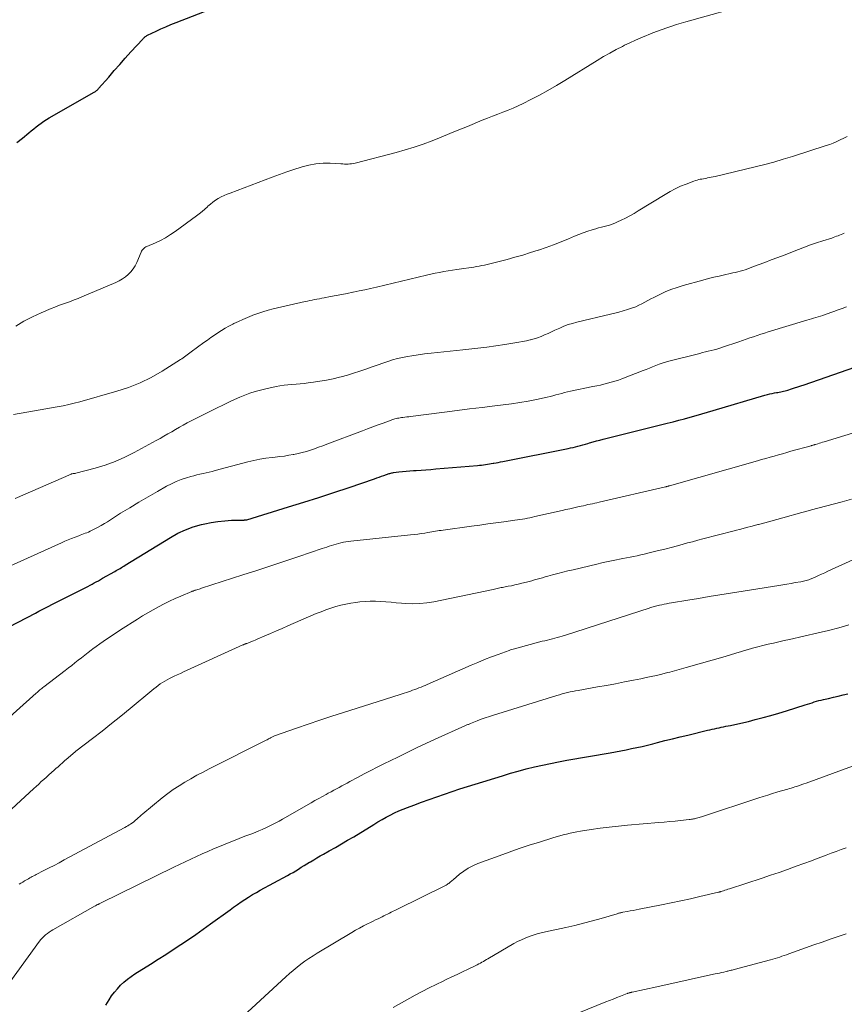
# Model space of a CAD drawing. Units: feet. Extents: x 1994998 to 2000000, y 585000 to 590000.
# Drawn here: x 1995282 to 1995411, y 586569 to 586723 of the extents above; entities that cross this region are included whole.
import ezdxf

# ---------------------------------------------------------------- set-up
doc = ezdxf.new("R2010")
doc.units = ezdxf.units.FT
doc.header["$LTSCALE"] = 100
doc.header["$MEASUREMENT"] = 0
doc.layers.add('CONTOUR INDEX', color=32, linetype='Continuous', lineweight=25)
doc.layers.add('CONTOUR INTERMEDIATE', color=40, linetype='Continuous', lineweight=15)

msp = doc.modelspace()

# ---------------------------------------------------------------- linework, layer by layer
at = {"layer": 'CONTOUR INDEX', "flags": 128}
for points, elevation in [([(1995281.69, 586703.58), (1995282.57, 586704.29), (1995283.54, 586705.1), (1995283.92, 586705.42), (1995284.31, 586705.73), (1995284.69, 586706.03), (1995285.08, 586706.33), (1995285.48, 586706.63), (1995285.88, 586706.91), (1995286.3, 586707.17), (1995286.72, 586707.42), (1995293.72, 586711.43), (1995293.82, 586711.49), (1995293.91, 586711.55), (1995294, 586711.61), (1995294.1, 586711.68), (1995294.18, 586711.75), (1995294.27, 586711.83), (1995294.35, 586711.91), (1995294.42, 586712), (1995295.98, 586713.8), (1995296.84, 586714.79), (1995297.7, 586715.77), (1995298.57, 586716.75), (1995299.45, 586717.72), (1995301.28, 586719.72), (1995301.36, 586719.81), (1995301.45, 586719.89), (1995301.54, 586719.97), (1995301.63, 586720.05), (1995301.73, 586720.12), (1995301.83, 586720.18), (1995301.94, 586720.24), (1995302.04, 586720.3), (1995303.36, 586720.93), (1995304.12, 586721.29), (1995304.9, 586721.64), (1995305.68, 586721.97), (1995306.47, 586722.29), (1995312.49, 586724.63)], 960), ([(1995279.01, 586627.42), (1995284.58, 586630.3), (1995285.09, 586630.57), (1995285.61, 586630.83), (1995286.12, 586631.1), (1995286.64, 586631.36), (1995287.15, 586631.63), (1995287.66, 586631.89), (1995288.18, 586632.15), (1995288.7, 586632.41), (1995292.42, 586634.28), (1995292.75, 586634.45), (1995293.08, 586634.62), (1995293.4, 586634.8), (1995293.73, 586634.98), (1995294.05, 586635.16), (1995294.38, 586635.34), (1995294.7, 586635.52), (1995295.03, 586635.71), (1995296.95, 586636.78), (1995297.15, 586636.9), (1995297.35, 586637.01), (1995297.55, 586637.13), (1995297.75, 586637.25), (1995297.95, 586637.37), (1995298.15, 586637.49), (1995298.35, 586637.61), (1995298.55, 586637.74), (1995305.61, 586642.09), (1995306.76, 586642.72), (1995307.94, 586643.28), (1995309.16, 586643.72), (1995310.42, 586644.08), (1995310.93, 586644.2), (1995311.96, 586644.41), (1995313, 586644.58), (1995314.04, 586644.68), (1995315.09, 586644.74), (1995317.09, 586644.79), (1995317.14, 586644.8), (1995317.2, 586644.8), (1995317.25, 586644.8), (1995317.31, 586644.81), (1995317.39, 586644.82), (1995317.49, 586644.84), (1995323.98, 586646.82), (1995326.35, 586647.55), (1995328.71, 586648.3), (1995331.06, 586649.08), (1995333.41, 586649.86), (1995337.38, 586651.22), (1995337.74, 586651.34), (1995338.1, 586651.47), (1995338.45, 586651.6), (1995338.8, 586651.73), (1995339.25, 586651.89), (1995339.38, 586651.94), (1995339.51, 586651.98), (1995339.65, 586652.03), (1995339.78, 586652.06), (1995339.92, 586652.1), (1995340.05, 586652.13), (1995340.19, 586652.15), (1995340.33, 586652.17), (1995341.18, 586652.27), (1995341.74, 586652.33), (1995342.31, 586652.39), (1995342.88, 586652.44), (1995343.44, 586652.48), (1995343.85, 586652.5), (1995344.61, 586652.56), (1995345.38, 586652.61), (1995346.15, 586652.67), (1995346.92, 586652.74), (1995353.39, 586653.29), (1995353.7, 586653.32), (1995354.01, 586653.35), (1995354.32, 586653.39), (1995354.63, 586653.43), (1995354.94, 586653.47), (1995355.25, 586653.52), (1995355.56, 586653.57), (1995355.87, 586653.62), (1995355.95, 586653.64), (1995356.3, 586653.7), (1995356.65, 586653.77), (1995357, 586653.83), (1995357.35, 586653.9), (1995367.51, 586655.94), (1995367.9, 586656.02), (1995368.28, 586656.11), (1995368.67, 586656.2), (1995369.05, 586656.3), (1995369.43, 586656.4), (1995369.81, 586656.51), (1995370.2, 586656.61), (1995370.58, 586656.72), (1995370.87, 586656.81), (1995371.4, 586656.95), (1995371.92, 586657.1), (1995372.45, 586657.24), (1995372.98, 586657.37), (1995382.96, 586659.86), (1995383.86, 586660.09), (1995384.75, 586660.32), (1995385.65, 586660.57), (1995386.54, 586660.82), (1995387.43, 586661.07), (1995388.32, 586661.33), (1995389.21, 586661.59), (1995390.09, 586661.85), (1995398.17, 586664.24), (1995398.54, 586664.34), (1995398.9, 586664.43), (1995399.27, 586664.51), (1995399.65, 586664.58), (1995399.94, 586664.63), (1995400.17, 586664.67), (1995400.39, 586664.71), (1995400.62, 586664.75), (1995400.85, 586664.79), (1995401.07, 586664.84), (1995401.29, 586664.89), (1995401.51, 586664.95), (1995401.73, 586665.02), (1995402.29, 586665.2), (1995402.78, 586665.36), (1995403.28, 586665.52), (1995403.77, 586665.69), (1995404.26, 586665.86), (1995413.37, 586669.04)], 980), ([(1995295.53, 586569.23), (1995296.04, 586570.06), (1995296.44, 586570.66), (1995296.86, 586571.24), (1995297.33, 586571.78), (1995297.82, 586572.31), (1995298.35, 586572.8), (1995298.9, 586573.26), (1995299.47, 586573.69), (1995300.07, 586574.1), (1995302.49, 586575.62), (1995303.67, 586576.37), (1995304.86, 586577.13), (1995306.04, 586577.9), (1995307.22, 586578.66), (1995308.39, 586579.44), (1995309.55, 586580.24), (1995310.7, 586581.04), (1995311.84, 586581.87), (1995314.87, 586584.08), (1995315.44, 586584.49), (1995316.02, 586584.9), (1995316.6, 586585.29), (1995317.18, 586585.68), (1995317.77, 586586.06), (1995318.37, 586586.43), (1995318.98, 586586.78), (1995319.59, 586587.13), (1995323.81, 586589.41), (1995324.25, 586589.65), (1995324.69, 586589.9), (1995325.12, 586590.16), (1995325.55, 586590.42), (1995325.97, 586590.69), (1995326.4, 586590.95), (1995326.83, 586591.21), (1995327.26, 586591.48), (1995327.4, 586591.56), (1995327.9, 586591.86), (1995328.41, 586592.16), (1995328.91, 586592.45), (1995329.42, 586592.73), (1995330.33, 586593.24), (1995331.29, 586593.78), (1995332.25, 586594.33), (1995333.19, 586594.89), (1995334.14, 586595.46), (1995337.27, 586597.38), (1995337.9, 586597.76), (1995338.54, 586598.13), (1995339.18, 586598.48), (1995339.83, 586598.82), (1995340.49, 586599.15), (1995341.16, 586599.46), (1995341.84, 586599.74), (1995342.52, 586600.01), (1995343.51, 586600.39), (1995344.69, 586600.83), (1995345.87, 586601.26), (1995347.06, 586601.68), (1995348.25, 586602.09), (1995349.44, 586602.5), (1995350.64, 586602.89), (1995351.84, 586603.27), (1995353.04, 586603.65), (1995357.29, 586604.96), (1995358.53, 586605.33), (1995359.76, 586605.68), (1995361.01, 586606.01), (1995362.26, 586606.32), (1995363.51, 586606.61), (1995364.77, 586606.88), (1995366.03, 586607.13), (1995367.3, 586607.37), (1995374.05, 586608.54), (1995374.89, 586608.69), (1995375.73, 586608.84), (1995376.56, 586609.01), (1995377.4, 586609.17), (1995378.23, 586609.35), (1995379.06, 586609.53), (1995379.89, 586609.73), (1995380.71, 586609.94), (1995381.42, 586610.12), (1995382.6, 586610.42), (1995383.78, 586610.72), (1995384.96, 586611.01), (1995386.14, 586611.29), (1995389.24, 586612.04), (1995389.59, 586612.12), (1995389.95, 586612.21), (1995390.3, 586612.28), (1995390.66, 586612.36), (1995391.02, 586612.43), (1995391.37, 586612.5), (1995391.73, 586612.58), (1995392.09, 586612.65), (1995392.78, 586612.79), (1995393.48, 586612.93), (1995394.19, 586613.09), (1995394.88, 586613.25), (1995395.58, 586613.42), (1995396.65, 586613.69), (1995397.88, 586614.01), (1995399.1, 586614.34), (1995400.32, 586614.7), (1995401.53, 586615.07), (1995404.42, 586616), (1995404.78, 586616.11), (1995405.13, 586616.22), (1995405.49, 586616.33), (1995405.84, 586616.44), (1995406.2, 586616.55), (1995406.55, 586616.65), (1995406.91, 586616.74), (1995407.28, 586616.82), (1995408.06, 586617), (1995408.82, 586617.17), (1995409.58, 586617.34), (1995410.33, 586617.53), (1995411.08, 586617.71)], 1000)]:
    msp.add_lwpolyline(points, dxfattribs=dict(at, elevation=elevation))
at = {"layer": 'CONTOUR INTERMEDIATE', "flags": 128}
for points, elevation in [([(1995281.51, 586674.99), (1995282.78, 586675.75), (1995284.1, 586676.42), (1995285.45, 586677.05), (1995287, 586677.72), (1995287.6, 586677.97), (1995288.19, 586678.2), (1995288.8, 586678.43), (1995289.41, 586678.64), (1995290.02, 586678.85), (1995290.62, 586679.08), (1995291.22, 586679.31), (1995291.82, 586679.56), (1995297.08, 586681.79), (1995297.6, 586682.05), (1995298.11, 586682.34), (1995298.58, 586682.67), (1995299.03, 586683.04), (1995299.44, 586683.46), (1995299.8, 586683.9), (1995300.11, 586684.39), (1995300.37, 586684.91), (1995301.04, 586686.52), (1995301.11, 586686.66), (1995301.19, 586686.8), (1995301.29, 586686.92), (1995301.39, 586687.04), (1995301.51, 586687.14), (1995301.63, 586687.24), (1995301.77, 586687.32), (1995301.91, 586687.39), (1995303.25, 586687.97), (1995304.05, 586688.35), (1995304.84, 586688.77), (1995305.59, 586689.24), (1995306.32, 586689.74), (1995309.63, 586692.17), (1995310.08, 586692.5), (1995310.51, 586692.85), (1995310.94, 586693.22), (1995311.35, 586693.59), (1995311.42, 586693.66), (1995311.81, 586693.99), (1995312.2, 586694.31), (1995312.62, 586694.59), (1995313.05, 586694.86), (1995313.49, 586695.11), (1995313.95, 586695.34), (1995314.41, 586695.54), (1995314.88, 586695.73), (1995321.46, 586698.2), (1995322.58, 586698.61), (1995323.7, 586699.01), (1995324.83, 586699.39), (1995325.96, 586699.76), (1995326.1, 586699.8), (1995327.17, 586700.08), (1995328.26, 586700.28), (1995329.36, 586700.36), (1995330.46, 586700.36), (1995332.14, 586700.26), (1995332.42, 586700.25), (1995332.7, 586700.24), (1995332.97, 586700.24), (1995333.25, 586700.24), (1995333.53, 586700.25), (1995333.81, 586700.28), (1995334.08, 586700.33), (1995334.35, 586700.39), (1995340.73, 586702.05), (1995342.16, 586702.45), (1995343.57, 586702.88), (1995344.97, 586703.36), (1995346.36, 586703.88), (1995347.74, 586704.43), (1995349.12, 586704.99), (1995350.5, 586705.55), (1995351.87, 586706.11), (1995354.15, 586707.06), (1995354.95, 586707.39), (1995355.76, 586707.71), (1995356.56, 586708.02), (1995357.37, 586708.32), (1995358.18, 586708.63), (1995358.98, 586708.96), (1995359.76, 586709.32), (1995360.54, 586709.69), (1995361.71, 586710.28), (1995363.05, 586710.98), (1995364.38, 586711.7), (1995365.7, 586712.46), (1995366.99, 586713.25), (1995372.06, 586716.39), (1995373.02, 586716.97), (1995373.99, 586717.53), (1995374.98, 586718.06), (1995375.97, 586718.57), (1995376.31, 586718.74), (1995377.15, 586719.14), (1995378, 586719.53), (1995378.85, 586719.9), (1995379.71, 586720.26), (1995380, 586720.37), (1995380.73, 586720.66), (1995381.45, 586720.94), (1995382.18, 586721.21), (1995382.91, 586721.47), (1995383.64, 586721.72), (1995384.38, 586721.96), (1995385.12, 586722.19), (1995385.86, 586722.4), (1995396.26, 586725.28)], 964), ([(1995281.14, 586661.24), (1995284.41, 586661.81), (1995285.3, 586661.96), (1995286.19, 586662.11), (1995287.08, 586662.27), (1995287.98, 586662.42), (1995288.87, 586662.59), (1995289.75, 586662.78), (1995290.63, 586662.99), (1995291.51, 586663.22), (1995297.26, 586664.84), (1995299.09, 586665.44), (1995300.89, 586666.15), (1995302.61, 586667.01), (1995304.29, 586667.97), (1995307.14, 586669.77), (1995307.36, 586669.91), (1995307.57, 586670.06), (1995307.78, 586670.21), (1995307.99, 586670.36), (1995308.19, 586670.52), (1995308.4, 586670.67), (1995308.61, 586670.83), (1995308.82, 586670.98), (1995310.81, 586672.44), (1995311.35, 586672.83), (1995311.9, 586673.21), (1995312.44, 586673.59), (1995313, 586673.96), (1995313.56, 586674.31), (1995314.12, 586674.66), (1995314.7, 586674.98), (1995315.29, 586675.29), (1995315.48, 586675.39), (1995316.18, 586675.72), (1995316.88, 586676.05), (1995317.59, 586676.35), (1995318.3, 586676.64), (1995318.42, 586676.69), (1995319.21, 586676.97), (1995320, 586677.23), (1995320.8, 586677.46), (1995321.61, 586677.67), (1995326.57, 586678.81), (1995326.94, 586678.89), (1995327.31, 586678.97), (1995327.68, 586679.05), (1995328.04, 586679.12), (1995328.41, 586679.19), (1995328.78, 586679.26), (1995329.15, 586679.33), (1995329.52, 586679.4), (1995330.52, 586679.59), (1995331.39, 586679.76), (1995332.26, 586679.93), (1995333.13, 586680.1), (1995334, 586680.27), (1995334.07, 586680.29), (1995334.97, 586680.47), (1995335.87, 586680.66), (1995336.77, 586680.86), (1995337.66, 586681.07), (1995345.46, 586682.92), (1995346.13, 586683.08), (1995346.8, 586683.22), (1995347.48, 586683.36), (1995348.16, 586683.49), (1995348.84, 586683.61), (1995349.52, 586683.72), (1995350.21, 586683.82), (1995350.89, 586683.92), (1995352.42, 586684.13), (1995352.83, 586684.19), (1995353.25, 586684.26), (1995353.66, 586684.34), (1995354.08, 586684.42), (1995354.49, 586684.51), (1995354.9, 586684.61), (1995355.31, 586684.71), (1995355.72, 586684.81), (1995358, 586685.39), (1995359.23, 586685.72), (1995360.45, 586686.07), (1995361.66, 586686.44), (1995362.87, 586686.83), (1995362.93, 586686.84), (1995364.1, 586687.25), (1995365.26, 586687.67), (1995366.42, 586688.12), (1995367.57, 586688.59), (1995368.5, 586688.98), (1995369.18, 586689.26), (1995369.87, 586689.52), (1995370.57, 586689.76), (1995371.27, 586689.98), (1995371.84, 586690.15), (1995372.26, 586690.28), (1995372.69, 586690.4), (1995373.12, 586690.51), (1995373.55, 586690.62), (1995373.98, 586690.74), (1995374.4, 586690.88), (1995374.81, 586691.04), (1995375.22, 586691.22), (1995375.78, 586691.49), (1995376.46, 586691.83), (1995377.13, 586692.18), (1995377.79, 586692.55), (1995378.44, 586692.93), (1995382.62, 586695.51), (1995383.41, 586695.96), (1995384.21, 586696.39), (1995385.04, 586696.77), (1995385.88, 586697.12), (1995387.11, 586697.58), (1995387.35, 586697.67), (1995387.6, 586697.75), (1995387.85, 586697.81), (1995388.1, 586697.86), (1995388.36, 586697.91), (1995388.61, 586697.96), (1995388.86, 586698.01), (1995389.11, 586698.05), (1995389.21, 586698.07), (1995389.51, 586698.12), (1995389.81, 586698.18), (1995390.11, 586698.25), (1995390.4, 586698.31), (1995396.66, 586699.8), (1995398.12, 586700.17), (1995399.57, 586700.55), (1995401.02, 586700.98), (1995402.45, 586701.42), (1995407.69, 586703.11), (1995408.25, 586703.3), (1995408.81, 586703.51), (1995409.36, 586703.74), (1995409.9, 586703.99), (1995410.43, 586704.26), (1995410.94, 586704.55)], 968), ([(1995281.42, 586648.15), (1995290.13, 586651.95), (1995290.19, 586651.97), (1995290.25, 586651.98), (1995290.26, 586651.99), (1995290.28, 586651.99), (1995290.29, 586651.99), (1995290.31, 586651.99), (1995290.47, 586652.01), (1995290.56, 586652.02), (1995290.66, 586652.04), (1995290.75, 586652.06), (1995290.84, 586652.08), (1995293.85, 586652.87), (1995295.43, 586653.35), (1995296.97, 586653.9), (1995298.47, 586654.56), (1995299.94, 586655.29), (1995303.38, 586657.16), (1995303.99, 586657.5), (1995304.59, 586657.84), (1995305.19, 586658.19), (1995305.79, 586658.55), (1995306.39, 586658.9), (1995306.99, 586659.25), (1995307.6, 586659.58), (1995308.21, 586659.91), (1995308.83, 586660.23), (1995309.76, 586660.71), (1995310.69, 586661.19), (1995311.62, 586661.66), (1995312.56, 586662.12), (1995314.04, 586662.85), (1995314.81, 586663.22), (1995315.59, 586663.57), (1995316.38, 586663.92), (1995317.17, 586664.24), (1995317.97, 586664.54), (1995318.78, 586664.81), (1995319.6, 586665.04), (1995320.44, 586665.24), (1995322.04, 586665.57), (1995322.65, 586665.69), (1995323.28, 586665.79), (1995323.9, 586665.86), (1995324.52, 586665.91), (1995325.15, 586665.96), (1995325.78, 586666.01), (1995326.4, 586666.08), (1995327.03, 586666.15), (1995327.85, 586666.25), (1995328.88, 586666.4), (1995329.91, 586666.58), (1995330.93, 586666.79), (1995331.94, 586667.04), (1995332.19, 586667.1), (1995333.16, 586667.37), (1995334.12, 586667.65), (1995335.08, 586667.97), (1995336.03, 586668.3), (1995336.44, 586668.45), (1995337.18, 586668.71), (1995337.93, 586668.98), (1995338.68, 586669.24), (1995339.43, 586669.5), (1995340.19, 586669.73), (1995340.96, 586669.95), (1995341.73, 586670.12), (1995342.51, 586670.27), (1995343.2, 586670.38), (1995344.19, 586670.54), (1995345.18, 586670.67), (1995346.17, 586670.79), (1995347.17, 586670.89), (1995348.16, 586670.98), (1995349.16, 586671.07), (1995350.15, 586671.18), (1995351.14, 586671.29), (1995352.08, 586671.4), (1995353.48, 586671.56), (1995354.87, 586671.74), (1995356.26, 586671.94), (1995357.66, 586672.14), (1995359.24, 586672.38), (1995359.83, 586672.48), (1995360.43, 586672.59), (1995361.02, 586672.71), (1995361.61, 586672.85), (1995361.65, 586672.86), (1995362.21, 586673.01), (1995362.77, 586673.19), (1995363.32, 586673.39), (1995363.86, 586673.62), (1995364.39, 586673.86), (1995364.93, 586674.11), (1995365.46, 586674.35), (1995365.99, 586674.59), (1995366.21, 586674.69), (1995366.86, 586674.97), (1995367.52, 586675.22), (1995368.19, 586675.42), (1995368.87, 586675.61), (1995374.1, 586676.83), (1995374.77, 586677), (1995375.43, 586677.17), (1995376.09, 586677.36), (1995376.75, 586677.56), (1995377.05, 586677.66), (1995377.55, 586677.83), (1995378.04, 586678.02), (1995378.51, 586678.25), (1995378.98, 586678.49), (1995379.44, 586678.74), (1995379.91, 586678.99), (1995380.38, 586679.23), (1995380.85, 586679.47), (1995381.7, 586679.89), (1995382.61, 586680.31), (1995383.53, 586680.69), (1995384.47, 586681.02), (1995385.43, 586681.31), (1995388.51, 586682.17), (1995389.35, 586682.39), (1995390.18, 586682.61), (1995391.02, 586682.8), (1995391.87, 586682.99), (1995392.77, 586683.18), (1995393.16, 586683.27), (1995393.55, 586683.36), (1995393.94, 586683.45), (1995394.33, 586683.55), (1995394.72, 586683.66), (1995395.1, 586683.78), (1995395.48, 586683.91), (1995395.86, 586684.05), (1995397.13, 586684.53), (1995398.13, 586684.91), (1995399.14, 586685.3), (1995400.15, 586685.68), (1995401.15, 586686.07), (1995403.39, 586686.94), (1995404.33, 586687.29), (1995405.27, 586687.63), (1995406.21, 586687.96), (1995407.16, 586688.27), (1995408.56, 586688.72), (1995408.81, 586688.81), (1995409.06, 586688.89), (1995409.3, 586688.98), (1995409.55, 586689.07), (1995409.79, 586689.16), (1995410.04, 586689.26), (1995410.28, 586689.35), (1995410.52, 586689.45)], 972), ([(1995280.71, 586637.67), (1995288.61, 586641.24), (1995289.13, 586641.47), (1995289.66, 586641.7), (1995290.2, 586641.92), (1995290.74, 586642.13), (1995291.31, 586642.35), (1995291.56, 586642.44), (1995291.82, 586642.54), (1995292.07, 586642.63), (1995292.33, 586642.72), (1995292.58, 586642.81), (1995292.83, 586642.91), (1995293.08, 586643.03), (1995293.32, 586643.14), (1995293.84, 586643.41), (1995294.34, 586643.67), (1995294.83, 586643.94), (1995295.32, 586644.23), (1995295.8, 586644.53), (1995297.83, 586645.83), (1995299.25, 586646.71), (1995300.67, 586647.58), (1995302.11, 586648.42), (1995303.56, 586649.25), (1995305, 586650.05), (1995305.75, 586650.44), (1995306.51, 586650.79), (1995307.29, 586651.09), (1995308.09, 586651.35), (1995308.77, 586651.56), (1995309.24, 586651.69), (1995309.71, 586651.82), (1995310.19, 586651.93), (1995310.67, 586652.04), (1995311.14, 586652.15), (1995311.62, 586652.26), (1995312.09, 586652.37), (1995312.57, 586652.5), (1995317.64, 586653.85), (1995318.57, 586654.08), (1995319.51, 586654.27), (1995320.46, 586654.42), (1995321.42, 586654.54), (1995321.92, 586654.59), (1995322.63, 586654.67), (1995323.33, 586654.76), (1995324.03, 586654.87), (1995324.73, 586654.98), (1995324.8, 586655), (1995325.46, 586655.13), (1995326.12, 586655.28), (1995326.76, 586655.46), (1995327.4, 586655.67), (1995328.04, 586655.89), (1995328.67, 586656.12), (1995329.31, 586656.35), (1995329.94, 586656.58), (1995335.48, 586658.67), (1995336.3, 586658.98), (1995337.11, 586659.28), (1995337.92, 586659.59), (1995338.73, 586659.9), (1995339.97, 586660.36), (1995340.17, 586660.43), (1995340.36, 586660.49), (1995340.56, 586660.55), (1995340.77, 586660.6), (1995340.97, 586660.64), (1995341.17, 586660.68), (1995341.38, 586660.71), (1995341.59, 586660.74), (1995341.78, 586660.76), (1995342.09, 586660.8), (1995342.39, 586660.84), (1995342.7, 586660.87), (1995343, 586660.91), (1995348.27, 586661.6), (1995350.22, 586661.85), (1995352.18, 586662.1), (1995354.13, 586662.34), (1995356.09, 586662.57), (1995357.38, 586662.72), (1995358.68, 586662.89), (1995359.99, 586663.09), (1995361.28, 586663.32), (1995362.58, 586663.58), (1995364.24, 586663.94), (1995364.7, 586664.04), (1995365.15, 586664.15), (1995365.61, 586664.27), (1995366.06, 586664.39), (1995366.52, 586664.51), (1995366.97, 586664.63), (1995367.43, 586664.74), (1995367.89, 586664.84), (1995371.39, 586665.57), (1995371.97, 586665.7), (1995372.54, 586665.82), (1995373.1, 586665.95), (1995373.67, 586666.09), (1995374.24, 586666.24), (1995374.79, 586666.4), (1995375.35, 586666.59), (1995375.9, 586666.78), (1995379.19, 586668.06), (1995379.69, 586668.25), (1995380.19, 586668.45), (1995380.68, 586668.65), (1995381.18, 586668.85), (1995381.68, 586669.05), (1995382.18, 586669.23), (1995382.69, 586669.38), (1995383.21, 586669.53), (1995388, 586670.74), (1995388.44, 586670.86), (1995388.89, 586670.97), (1995389.34, 586671.08), (1995389.79, 586671.18), (1995390.24, 586671.29), (1995390.68, 586671.41), (1995391.12, 586671.55), (1995391.56, 586671.69), (1995394.12, 586672.56), (1995394.69, 586672.75), (1995395.25, 586672.95), (1995395.82, 586673.15), (1995396.38, 586673.35), (1995396.95, 586673.55), (1995397.52, 586673.74), (1995398.09, 586673.92), (1995398.66, 586674.1), (1995404.67, 586675.93), (1995405.03, 586676.04), (1995405.39, 586676.14), (1995405.74, 586676.24), (1995406.1, 586676.34), (1995406.46, 586676.44), (1995406.81, 586676.55), (1995407.17, 586676.67), (1995407.52, 586676.79), (1995408.89, 586677.28), (1995409.55, 586677.52), (1995410.21, 586677.75), (1995410.88, 586677.99)], 976), ([(1995278.53, 586612.3), (1995284.69, 586617.81), (1995284.83, 586617.94), (1995284.98, 586618.06), (1995285.12, 586618.19), (1995285.27, 586618.31), (1995285.42, 586618.44), (1995285.57, 586618.56), (1995285.73, 586618.68), (1995285.88, 586618.79), (1995289.21, 586621.35), (1995289.72, 586621.74), (1995290.23, 586622.14), (1995290.73, 586622.54), (1995291.24, 586622.94), (1995291.74, 586623.34), (1995292.25, 586623.74), (1995292.76, 586624.13), (1995293.27, 586624.52), (1995293.52, 586624.71), (1995294.05, 586625.1), (1995294.58, 586625.49), (1995295.11, 586625.86), (1995295.65, 586626.23), (1995296.2, 586626.6), (1995296.74, 586626.96), (1995297.29, 586627.32), (1995297.84, 586627.67), (1995300.45, 586629.34), (1995301.27, 586629.85), (1995302.09, 586630.34), (1995302.92, 586630.82), (1995303.75, 586631.28), (1995304.6, 586631.72), (1995305.46, 586632.15), (1995306.33, 586632.55), (1995307.2, 586632.93), (1995308.91, 586633.65), (1995308.97, 586633.68), (1995309.04, 586633.7), (1995309.11, 586633.73), (1995309.18, 586633.76), (1995309.26, 586633.78), (1995309.33, 586633.81), (1995309.4, 586633.83), (1995309.47, 586633.85), (1995309.7, 586633.92), (1995309.88, 586633.98), (1995310.07, 586634.03), (1995310.25, 586634.09), (1995310.44, 586634.15), (1995316.89, 586636.23), (1995319.07, 586636.93), (1995321.25, 586637.65), (1995323.42, 586638.37), (1995325.6, 586639.1), (1995329.21, 586640.33), (1995329.58, 586640.45), (1995329.94, 586640.57), (1995330.3, 586640.7), (1995330.67, 586640.82), (1995331.03, 586640.94), (1995331.4, 586641.05), (1995331.77, 586641.15), (1995332.15, 586641.24), (1995332.54, 586641.32), (1995332.92, 586641.39), (1995333.3, 586641.45), (1995333.69, 586641.5), (1995343, 586642.46), (1995343.55, 586642.52), (1995344.1, 586642.59), (1995344.64, 586642.67), (1995345.19, 586642.75), (1995345.69, 586642.83), (1995345.99, 586642.88), (1995346.28, 586642.93), (1995346.57, 586642.98), (1995346.87, 586643.04), (1995347.16, 586643.09), (1995347.46, 586643.14), (1995347.75, 586643.18), (1995348.05, 586643.22), (1995352.49, 586643.83), (1995353.75, 586644), (1995355, 586644.17), (1995356.26, 586644.34), (1995357.51, 586644.51), (1995359.24, 586644.74), (1995359.63, 586644.8), (1995360.02, 586644.86), (1995360.41, 586644.92), (1995360.8, 586644.99), (1995361.18, 586645.06), (1995361.57, 586645.14), (1995361.96, 586645.22), (1995362.34, 586645.31), (1995366.57, 586646.27), (1995367.18, 586646.41), (1995367.8, 586646.55), (1995368.41, 586646.69), (1995369.03, 586646.82), (1995369.57, 586646.94), (1995369.92, 586647.02), (1995370.27, 586647.1), (1995370.61, 586647.18), (1995370.96, 586647.25), (1995371.31, 586647.33), (1995371.66, 586647.4), (1995372.01, 586647.48), (1995372.35, 586647.56), (1995382.7, 586649.97), (1995382.76, 586649.98), (1995382.83, 586650), (1995382.9, 586650.02), (1995382.96, 586650.03), (1995383.05, 586650.05), (1995383.07, 586650.06), (1995383.1, 586650.06), (1995383.12, 586650.07), (1995383.14, 586650.08), (1995383.22, 586650.1), (1995383.24, 586650.11), (1995383.26, 586650.12), (1995383.29, 586650.12), (1995383.31, 586650.13), (1995397, 586654.02), (1995397.65, 586654.21), (1995398.31, 586654.39), (1995398.96, 586654.58), (1995399.61, 586654.76), (1995400.26, 586654.94), (1995400.91, 586655.12), (1995401.56, 586655.31), (1995402.21, 586655.49), (1995405.35, 586656.36), (1995405.43, 586656.38), (1995405.52, 586656.41), (1995405.61, 586656.43), (1995405.69, 586656.46), (1995405.78, 586656.48), (1995405.86, 586656.51), (1995405.95, 586656.54), (1995406.03, 586656.56), (1995406.38, 586656.67), (1995406.64, 586656.75), (1995406.89, 586656.83), (1995407.15, 586656.91), (1995407.41, 586656.99), (1995413.83, 586658.96)], 984), ([(1995278.75, 586597.89), (1995284.31, 586602.94), (1995284.7, 586603.3), (1995285.1, 586603.66), (1995285.49, 586604.03), (1995285.89, 586604.39), (1995286.29, 586604.75), (1995286.68, 586605.11), (1995287.09, 586605.46), (1995287.49, 586605.82), (1995287.77, 586606.06), (1995288.11, 586606.35), (1995288.44, 586606.65), (1995288.78, 586606.95), (1995289.11, 586607.25), (1995289.42, 586607.53), (1995289.6, 586607.69), (1995289.78, 586607.86), (1995289.96, 586608.01), (1995290.15, 586608.17), (1995290.33, 586608.33), (1995290.51, 586608.48), (1995290.7, 586608.63), (1995290.89, 586608.78), (1995293.48, 586610.76), (1995294.95, 586611.91), (1995296.42, 586613.07), (1995297.87, 586614.24), (1995299.31, 586615.43), (1995302.69, 586618.25), (1995303.02, 586618.51), (1995303.35, 586618.77), (1995303.68, 586619.02), (1995304.02, 586619.26), (1995304.37, 586619.49), (1995304.73, 586619.7), (1995305.09, 586619.91), (1995305.46, 586620.1), (1995305.68, 586620.21), (1995306.16, 586620.44), (1995306.65, 586620.67), (1995307.14, 586620.9), (1995307.62, 586621.13), (1995316.88, 586625.33), (1995316.96, 586625.36), (1995317.03, 586625.39), (1995317.1, 586625.42), (1995317.18, 586625.45), (1995317.25, 586625.48), (1995317.32, 586625.51), (1995317.4, 586625.54), (1995317.47, 586625.57), (1995317.92, 586625.73), (1995318.22, 586625.85), (1995318.52, 586625.96), (1995318.81, 586626.09), (1995319.11, 586626.21), (1995320.31, 586626.74), (1995321.2, 586627.13), (1995322.1, 586627.52), (1995323, 586627.91), (1995323.89, 586628.3), (1995328.29, 586630.2), (1995329.04, 586630.51), (1995329.79, 586630.79), (1995330.56, 586631.05), (1995331.33, 586631.3), (1995332.11, 586631.5), (1995332.89, 586631.69), (1995333.68, 586631.83), (1995334.48, 586631.95), (1995335.08, 586632.03), (1995335.89, 586632.1), (1995336.7, 586632.15), (1995337.51, 586632.14), (1995338.32, 586632.1), (1995339.14, 586632.04), (1995339.95, 586631.97), (1995340.76, 586631.91), (1995341.57, 586631.84), (1995342.19, 586631.78), (1995343.31, 586631.74), (1995344.42, 586631.76), (1995345.53, 586631.87), (1995346.63, 586632.05), (1995355.87, 586633.98), (1995356.07, 586634.02), (1995356.28, 586634.07), (1995356.48, 586634.11), (1995356.69, 586634.16), (1995356.89, 586634.21), (1995357.1, 586634.25), (1995357.3, 586634.29), (1995357.51, 586634.33), (1995358.17, 586634.46), (1995358.7, 586634.56), (1995359.23, 586634.68), (1995359.76, 586634.8), (1995360.29, 586634.93), (1995361.02, 586635.12), (1995361.44, 586635.23), (1995361.86, 586635.34), (1995362.28, 586635.45), (1995362.69, 586635.57), (1995363.11, 586635.69), (1995363.52, 586635.8), (1995363.94, 586635.92), (1995364.36, 586636.03), (1995365.11, 586636.23), (1995365.9, 586636.44), (1995366.69, 586636.65), (1995367.48, 586636.85), (1995368.28, 586637.04), (1995371.98, 586637.93), (1995372.74, 586638.11), (1995373.51, 586638.28), (1995374.29, 586638.44), (1995375.06, 586638.6), (1995375.5, 586638.68), (1995376.06, 586638.79), (1995376.61, 586638.9), (1995377.17, 586639.01), (1995377.72, 586639.12), (1995378.27, 586639.23), (1995378.83, 586639.35), (1995379.38, 586639.48), (1995379.92, 586639.61), (1995381.36, 586639.97), (1995382.55, 586640.27), (1995383.75, 586640.58), (1995384.93, 586640.89), (1995386.12, 586641.21), (1995386.88, 586641.41), (1995387.69, 586641.63), (1995388.5, 586641.85), (1995389.31, 586642.06), (1995390.12, 586642.28), (1995390.93, 586642.49), (1995391.74, 586642.7), (1995392.55, 586642.9), (1995393.37, 586643.11), (1995393.51, 586643.14), (1995394.4, 586643.37), (1995395.28, 586643.6), (1995396.16, 586643.83), (1995397.04, 586644.07), (1995397.18, 586644.11), (1995398.12, 586644.36), (1995399.07, 586644.62), (1995400.02, 586644.88), (1995400.96, 586645.15), (1995403.92, 586645.96), (1995404.11, 586646.02), (1995404.3, 586646.07), (1995404.49, 586646.12), (1995404.68, 586646.17), (1995404.87, 586646.22), (1995405.05, 586646.27), (1995405.24, 586646.32), (1995405.43, 586646.37), (1995408.79, 586647.26), (1995410.21, 586647.64), (1995411.63, 586648.02)], 988), ([(1995282.02, 586588.04), (1995282.31, 586588.22), (1995282.6, 586588.39), (1995282.89, 586588.57), (1995283.07, 586588.68), (1995283.27, 586588.8), (1995283.48, 586588.91), (1995283.68, 586589.03), (1995283.89, 586589.14), (1995284.09, 586589.25), (1995284.3, 586589.36), (1995284.51, 586589.46), (1995284.71, 586589.57), (1995285.89, 586590.17), (1995286.69, 586590.58), (1995287.48, 586590.99), (1995288.27, 586591.41), (1995289.06, 586591.83), (1995298.51, 586596.91), (1995298.73, 586597.03), (1995298.96, 586597.16), (1995299.18, 586597.29), (1995299.4, 586597.43), (1995299.61, 586597.58), (1995299.82, 586597.73), (1995300.02, 586597.89), (1995300.22, 586598.06), (1995300.32, 586598.15), (1995300.56, 586598.37), (1995300.81, 586598.58), (1995301.06, 586598.79), (1995301.31, 586599), (1995304.33, 586601.5), (1995305.18, 586602.16), (1995306.04, 586602.8), (1995306.94, 586603.39), (1995307.85, 586603.96), (1995308.79, 586604.49), (1995309.73, 586605.02), (1995310.68, 586605.52), (1995311.64, 586606.02), (1995320.58, 586610.52), (1995320.68, 586610.57), (1995320.79, 586610.63), (1995320.89, 586610.69), (1995320.99, 586610.75), (1995321.1, 586610.81), (1995321.2, 586610.87), (1995321.3, 586610.92), (1995321.4, 586610.97), (1995321.5, 586611.02), (1995321.61, 586611.07), (1995321.71, 586611.11), (1995321.82, 586611.15), (1995325.23, 586612.35), (1995327.05, 586612.98), (1995328.87, 586613.6), (1995330.7, 586614.21), (1995332.53, 586614.8), (1995336.78, 586616.16), (1995337.92, 586616.53), (1995339.07, 586616.9), (1995340.21, 586617.26), (1995341.35, 586617.63), (1995342.97, 586618.15), (1995343.3, 586618.26), (1995343.63, 586618.37), (1995343.96, 586618.49), (1995344.29, 586618.62), (1995344.62, 586618.75), (1995344.95, 586618.89), (1995345.27, 586619.02), (1995345.59, 586619.16), (1995352.43, 586622.17), (1995353.47, 586622.61), (1995354.52, 586623.05), (1995355.57, 586623.46), (1995356.62, 586623.86), (1995358.34, 586624.48), (1995358.54, 586624.56), (1995358.75, 586624.62), (1995358.95, 586624.69), (1995359.16, 586624.74), (1995363.5, 586625.89), (1995363.89, 586625.99), (1995364.28, 586626.09), (1995364.67, 586626.19), (1995365.06, 586626.28), (1995365.44, 586626.38), (1995365.83, 586626.48), (1995366.22, 586626.59), (1995366.6, 586626.71), (1995367.44, 586626.96), (1995368.25, 586627.21), (1995369.05, 586627.46), (1995369.85, 586627.71), (1995370.65, 586627.97), (1995380.15, 586631.08), (1995380.34, 586631.14), (1995380.54, 586631.21), (1995380.74, 586631.26), (1995380.93, 586631.32), (1995381.13, 586631.38), (1995381.33, 586631.43), (1995381.53, 586631.47), (1995381.74, 586631.52), (1995382.09, 586631.59), (1995382.47, 586631.66), (1995382.85, 586631.74), (1995383.23, 586631.81), (1995383.61, 586631.87), (1995386.17, 586632.3), (1995387.83, 586632.58), (1995389.49, 586632.86), (1995391.15, 586633.13), (1995392.82, 586633.4), (1995400.31, 586634.61), (1995400.95, 586634.71), (1995401.59, 586634.82), (1995402.23, 586634.92), (1995402.87, 586635.03), (1995403.73, 586635.17), (1995403.94, 586635.21), (1995404.15, 586635.25), (1995404.36, 586635.3), (1995404.57, 586635.36), (1995404.78, 586635.42), (1995404.98, 586635.48), (1995405.18, 586635.56), (1995405.38, 586635.64), (1995405.99, 586635.91), (1995406.49, 586636.13), (1995406.99, 586636.35), (1995407.49, 586636.58), (1995407.98, 586636.81), (1995412.4, 586638.85)], 992), ([(1995279.9, 586571.87), (1995285.22, 586579.17), (1995285.44, 586579.44), (1995285.66, 586579.7), (1995285.91, 586579.94), (1995286.16, 586580.17), (1995286.43, 586580.38), (1995286.71, 586580.58), (1995287, 586580.77), (1995287.29, 586580.94), (1995293.85, 586584.67), (1995293.93, 586584.71), (1995294.08, 586584.79), (1995294.16, 586584.83), (1995294.24, 586584.87), (1995294.32, 586584.91), (1995294.4, 586584.95), (1995294.43, 586584.97), (1995294.52, 586585.01), (1995294.61, 586585.06), (1995294.71, 586585.11), (1995294.8, 586585.15), (1995306.13, 586590.7), (1995307.01, 586591.13), (1995307.88, 586591.55), (1995308.76, 586591.96), (1995309.64, 586592.37), (1995310.53, 586592.77), (1995311.42, 586593.16), (1995312.31, 586593.55), (1995313.21, 586593.92), (1995314.49, 586594.45), (1995315.39, 586594.81), (1995316.29, 586595.17), (1995317.19, 586595.52), (1995318.09, 586595.87), (1995318.8, 586596.13), (1995319.35, 586596.35), (1995319.89, 586596.58), (1995320.43, 586596.82), (1995320.97, 586597.08), (1995321.49, 586597.34), (1995322.02, 586597.62), (1995322.54, 586597.9), (1995323.05, 586598.19), (1995327.52, 586600.75), (1995328.1, 586601.08), (1995328.68, 586601.4), (1995329.26, 586601.73), (1995329.84, 586602.04), (1995330.18, 586602.22), (1995330.6, 586602.45), (1995331.02, 586602.68), (1995331.43, 586602.9), (1995331.85, 586603.13), (1995332.27, 586603.36), (1995332.69, 586603.59), (1995333.11, 586603.82), (1995333.53, 586604.04), (1995334.73, 586604.69), (1995335.75, 586605.23), (1995336.78, 586605.77), (1995337.81, 586606.29), (1995338.84, 586606.81), (1995340.98, 586607.87), (1995342.44, 586608.58), (1995343.9, 586609.28), (1995345.37, 586609.96), (1995346.84, 586610.64), (1995351.45, 586612.72), (1995351.56, 586612.77), (1995351.66, 586612.81), (1995351.77, 586612.86), (1995351.88, 586612.91), (1995351.98, 586612.95), (1995352.09, 586613), (1995352.2, 586613.04), (1995352.3, 586613.09), (1995353.35, 586613.5), (1995353.98, 586613.74), (1995354.62, 586613.97), (1995355.26, 586614.19), (1995355.9, 586614.39), (1995365.75, 586617.46), (1995366.16, 586617.58), (1995366.57, 586617.7), (1995366.99, 586617.81), (1995367.4, 586617.91), (1995367.82, 586618), (1995368.24, 586618.09), (1995368.66, 586618.17), (1995369.08, 586618.25), (1995372.08, 586618.78), (1995373.49, 586619.03), (1995374.89, 586619.29), (1995376.28, 586619.56), (1995377.68, 586619.83), (1995378.83, 586620.06), (1995379.65, 586620.23), (1995380.47, 586620.41), (1995381.28, 586620.59), (1995382.1, 586620.79), (1995382.99, 586621.01), (1995383.35, 586621.11), (1995383.72, 586621.2), (1995384.08, 586621.3), (1995384.44, 586621.39), (1995384.81, 586621.49), (1995385.17, 586621.59), (1995385.53, 586621.7), (1995385.9, 586621.8), (1995391.95, 586623.54), (1995392.8, 586623.78), (1995393.65, 586624.03), (1995394.49, 586624.28), (1995395.34, 586624.54), (1995395.4, 586624.56), (1995396.22, 586624.8), (1995397.03, 586625.02), (1995397.86, 586625.23), (1995398.68, 586625.43), (1995399.51, 586625.62), (1995400.34, 586625.81), (1995401.16, 586626), (1995401.99, 586626.18), (1995406.47, 586627.19), (1995408.07, 586627.58), (1995409.66, 586628), (1995411.24, 586628.46)], 996), ([(1995315.6, 586566.31), (1995323.57, 586573.62), (1995324.14, 586574.13), (1995324.73, 586574.63), (1995325.32, 586575.12), (1995325.92, 586575.59), (1995326.54, 586576.05), (1995327.16, 586576.49), (1995327.81, 586576.91), (1995328.46, 586577.31), (1995333.82, 586580.52), (1995334.43, 586580.88), (1995335.04, 586581.22), (1995335.66, 586581.55), (1995336.28, 586581.86), (1995336.75, 586582.09), (1995337.15, 586582.29), (1995337.54, 586582.48), (1995337.94, 586582.68), (1995338.34, 586582.87), (1995338.56, 586582.98), (1995338.84, 586583.12), (1995339.13, 586583.26), (1995339.41, 586583.41), (1995339.69, 586583.55), (1995339.98, 586583.7), (1995340.26, 586583.84), (1995340.54, 586583.98), (1995340.83, 586584.13), (1995348.51, 586587.92), (1995348.66, 586588), (1995348.8, 586588.09), (1995348.94, 586588.19), (1995349.08, 586588.3), (1995349.21, 586588.41), (1995349.34, 586588.52), (1995349.47, 586588.63), (1995349.6, 586588.74), (1995350.61, 586589.6), (1995351.26, 586590.1), (1995351.95, 586590.55), (1995352.68, 586590.93), (1995353.44, 586591.26), (1995356.78, 586592.5), (1995358.34, 586593.07), (1995359.9, 586593.61), (1995361.47, 586594.12), (1995363.05, 586594.62), (1995365.16, 586595.27), (1995365.68, 586595.43), (1995366.21, 586595.58), (1995366.74, 586595.73), (1995367.27, 586595.87), (1995367.81, 586596.01), (1995368.34, 586596.13), (1995368.88, 586596.23), (1995369.42, 586596.32), (1995371.13, 586596.57), (1995372.53, 586596.76), (1995373.93, 586596.94), (1995375.34, 586597.09), (1995376.74, 586597.23), (1995381.63, 586597.66), (1995382.48, 586597.74), (1995383.33, 586597.82), (1995384.17, 586597.9), (1995385.02, 586597.99), (1995386.38, 586598.13), (1995386.54, 586598.15), (1995386.71, 586598.17), (1995386.88, 586598.2), (1995387.04, 586598.23), (1995387.2, 586598.26), (1995387.37, 586598.3), (1995387.53, 586598.34), (1995387.69, 586598.38), (1995387.73, 586598.39), (1995387.91, 586598.45), (1995388.09, 586598.5), (1995388.26, 586598.56), (1995388.44, 586598.62), (1995397.19, 586601.49), (1995397.9, 586601.72), (1995398.61, 586601.94), (1995399.32, 586602.16), (1995400.03, 586602.38), (1995400.91, 586602.64), (1995401.18, 586602.72), (1995401.45, 586602.8), (1995401.72, 586602.88), (1995402, 586602.96), (1995402.27, 586603.03), (1995402.54, 586603.12), (1995402.81, 586603.2), (1995403.07, 586603.29), (1995403.21, 586603.34), (1995403.55, 586603.45), (1995403.89, 586603.57), (1995404.22, 586603.68), (1995404.56, 586603.8), (1995411.78, 586606.43)], 1004), ([(1995340.3, 586568.87), (1995343.72, 586570.75), (1995344.79, 586571.33), (1995345.86, 586571.89), (1995346.95, 586572.43), (1995348.05, 586572.96), (1995348.55, 586573.2), (1995349.4, 586573.6), (1995350.24, 586574), (1995351.09, 586574.41), (1995351.94, 586574.81), (1995353.14, 586575.4), (1995353.38, 586575.52), (1995353.62, 586575.64), (1995353.86, 586575.77), (1995354.09, 586575.9), (1995354.32, 586576.04), (1995354.56, 586576.17), (1995354.79, 586576.31), (1995355.02, 586576.44), (1995359.07, 586578.8), (1995359.65, 586579.11), (1995360.24, 586579.4), (1995360.84, 586579.66), (1995361.45, 586579.9), (1995362.08, 586580.11), (1995362.7, 586580.3), (1995363.34, 586580.47), (1995363.98, 586580.63), (1995367.18, 586581.33), (1995368.55, 586581.64), (1995369.93, 586581.98), (1995371.29, 586582.34), (1995372.65, 586582.73), (1995375.14, 586583.46), (1995375.25, 586583.49), (1995375.37, 586583.53), (1995375.48, 586583.56), (1995375.59, 586583.59), (1995375.7, 586583.62), (1995375.81, 586583.64), (1995375.92, 586583.67), (1995376.03, 586583.69), (1995376.73, 586583.81), (1995377.18, 586583.9), (1995377.64, 586583.98), (1995378.1, 586584.07), (1995378.56, 586584.16), (1995382.05, 586584.83), (1995383.56, 586585.13), (1995385.06, 586585.44), (1995386.55, 586585.78), (1995388.04, 586586.12), (1995390.93, 586586.81), (1995390.97, 586586.83), (1995391.02, 586586.84), (1995391.07, 586586.85), (1995391.12, 586586.86), (1995391.17, 586586.88), (1995391.22, 586586.89), (1995391.27, 586586.91), (1995391.31, 586586.92), (1995391.7, 586587.03), (1995391.93, 586587.11), (1995392.17, 586587.18), (1995392.41, 586587.26), (1995392.65, 586587.33), (1995397.71, 586589), (1995399.04, 586589.45), (1995400.37, 586589.9), (1995401.7, 586590.36), (1995403.02, 586590.84), (1995405.4, 586591.69), (1995405.53, 586591.74), (1995405.66, 586591.79), (1995405.79, 586591.84), (1995405.93, 586591.89), (1995406.06, 586591.94), (1995406.19, 586591.99), (1995406.32, 586592.04), (1995406.45, 586592.09), (1995407.72, 586592.59), (1995408.49, 586592.88), (1995409.26, 586593.17), (1995410.04, 586593.44), (1995410.82, 586593.71)], 1008), ([(1995369.17, 586568.03), (1995373.41, 586569.72), (1995373.98, 586569.95), (1995374.55, 586570.17), (1995375.12, 586570.4), (1995375.69, 586570.62), (1995376.72, 586571.02), (1995376.77, 586571.04), (1995376.83, 586571.06), (1995376.89, 586571.08), (1995376.94, 586571.1), (1995377, 586571.12), (1995377.06, 586571.14), (1995377.12, 586571.15), (1995377.18, 586571.17), (1995377.2, 586571.17), (1995377.27, 586571.19), (1995377.34, 586571.2), (1995377.41, 586571.22), (1995377.48, 586571.24), (1995381.33, 586572.08), (1995382.95, 586572.44), (1995384.58, 586572.8), (1995386.2, 586573.15), (1995387.83, 586573.51), (1995390.41, 586574.07), (1995390.75, 586574.15), (1995391.08, 586574.22), (1995391.41, 586574.3), (1995391.74, 586574.37), (1995392.11, 586574.45), (1995392.26, 586574.49), (1995392.41, 586574.52), (1995392.55, 586574.56), (1995392.7, 586574.59), (1995392.73, 586574.6), (1995392.89, 586574.64), (1995393.06, 586574.68), (1995393.22, 586574.72), (1995393.38, 586574.77), (1995399.01, 586576.28), (1995399.37, 586576.38), (1995399.74, 586576.48), (1995400.1, 586576.59), (1995400.46, 586576.71), (1995400.81, 586576.82), (1995401.17, 586576.94), (1995401.53, 586577.07), (1995401.88, 586577.19), (1995405.8, 586578.61), (1995407.05, 586579.05), (1995408.31, 586579.49), (1995409.57, 586579.93), (1995410.83, 586580.35)], 1012)]:
    msp.add_lwpolyline(points, dxfattribs=dict(at, elevation=elevation))

doc.saveas('drawing.dxf')
